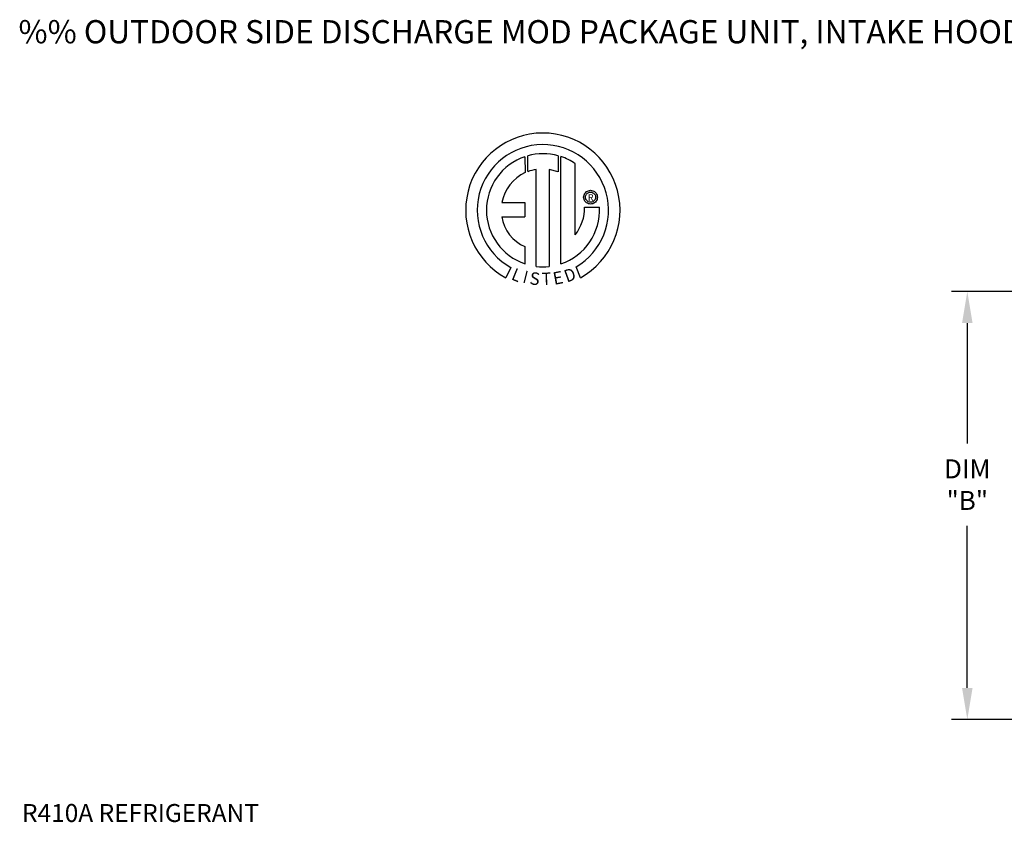
# Model space of a CAD drawing. Units: inches. Extents: x 3 to 1020, y -184 to 20.
# Drawn here: x 4 to 98, y -59 to 17 of the extents above; entities that cross this region are included whole.
import ezdxf
from ezdxf.enums import TextEntityAlignment as Align

# ---------------------------------------------------------------- set-up
doc = ezdxf.new("R2010")
doc.units = ezdxf.units.IN
doc.header["$MEASUREMENT"] = 0
doc.styles.add('BOLD', font='ROMAND')
doc.dimstyles.new('MOD', dxfattribs={"dimscale": 1.5, "dimtxt": 1.2, "dimasz": 2, "dimexe": 1, "dimexo": 0.5, "dimgap": 1, "dimtad": 0, "dimtih": 1, "dimtoh": 1, "dimdec": 4, "dimzin": 0, "dimdsep": 46, "dimtxsty": 'Standard', "dimcen": 0.09, "dimadec": 0, "dimazin": 0, "dimtfac": 1, "dimtdec": 4, "dimtofl": 0, "dimtmove": 0, "dimatfit": 3, "dimfxl": 1, "dimtolj": 1, "dimtzin": 0, "dimarcsym": 0})

# ---------------------------------------------------------------- blocks, each defined once
blk = doc.blocks.new('*D12')
at = {"color": 0, "lineweight": -2, "transparency": 16777216}
for p, q in [((132.314, -8.415), (92.619, -8.415)), ((94.119, -11.415), (94.119, -22.862)), ((94.119, -46.061), (94.119, -30.662)), ((132.314, -49.061), (92.619, -49.061))]:
    blk.add_line(p, q, dxfattribs=at)
at = {"color": 0, "transparency": 16777216}
for points in [[(93.619, -11.415), (94.619, -11.415), (94.119, -8.415)], [(93.619, -46.061), (94.619, -46.061), (94.119, -49.061)]]:
    blk.add_solid(points, dxfattribs=at)
at = {"layer": 'DEFPOINTS', "color": 0, "transparency": 16777216}
for p in [(133.064, -8.415), (94.119, -49.061), (133.064, -49.061)]:
    blk.add_point(p, dxfattribs=at)
at = {"color": 0, "transparency": 16777216, "insert": (94.119, -26.762), "char_height": 1.8, "attachment_point": 5}
blk.add_mtext('\\A1;DIM\\P"B"', dxfattribs=at)

msp = doc.modelspace()

# ---------------------------------------------------------------- linework, layer by layer
at = {"color": 7, "linetype": 'Continuous'}
for p, q in [((52.07762, 4.39118), (52.10275, 2.88514)), ((52.35321, 2.9895), (52.34752, 4.47428)), ((55.23269, 4.47386), (55.23269, 2.93742)), ((55.50107, -5.78865), (55.50107, 4.39093)), ((53.14635, -6.03044), (53.14635, 3.17735)), ((54.37105, 3.16342), (54.37105, -6.03746)), ((55.23269, 2.93742), (54.37105, 3.16342)), ((56.84544, -3.02904), (56.84544, 3.72492)), ((57.78488, 0.92791), (57.85016, 1.00396)), ((57.85016, 1.00396), (57.92621, 1.06924)), ((57.92621, 1.06924), (58.01168, 1.12238)), ((58.01168, 1.12238), (58.10521, 1.16202)), ((58.01384, 0.91401), (58.10215, 0.97026)), ((58.10215, 0.97026), (58.20217, 1.00612)), ((58.10521, 1.16202), (58.20543, 1.1868)), ((58.20217, 1.00612), (58.31099, 1.01872)), ((58.20543, 1.1868), (58.31099, 1.19536)), ((58.31099, 1.19536), (58.41654, 1.1868)), ((58.31099, 1.01872), (58.41981, 1.00612)), ((58.31099, 1.01872), (58.31099, 1.01872)), ((58.41654, 1.1868), (58.51677, 1.16202)), ((58.41981, 1.00612), (58.51982, 0.97026)), ((58.51677, 1.16202), (58.61029, 1.12238)), ((58.51982, 0.97026), (58.60814, 0.91401)), ((58.61029, 1.12238), (58.69576, 1.06924)), ((58.69576, 1.06924), (58.77182, 1.00396)), ((58.77182, 1.00396), (58.83709, 0.92791)), ((49.89484, 0.02567), (52.08187, 0.02567)), ((52.08187, 0.02567), (52.08187, -1.31015)), ((57.65876, 0.54314), (57.66732, 0.64869)), ((57.66732, 0.43758), (57.65876, 0.54314)), ((57.66732, 0.64869), (57.6921, 0.74891)), ((57.6921, 0.33736), (57.66732, 0.43758)), ((57.6921, 0.74891), (57.73175, 0.84244)), ((57.73175, 0.24383), (57.6921, 0.33736)), ((57.73175, 0.84244), (57.78488, 0.92791)), ((57.78488, 0.15836), (57.73175, 0.24383)), ((57.85016, 0.08231), (57.78488, 0.15836)), ((57.8354, 0.54314), (57.848, 0.65196)), ((57.848, 0.43431), (57.8354, 0.54314)), ((57.848, 0.65196), (57.88387, 0.75197)), ((57.88387, 0.3343), (57.848, 0.43431)), ((57.92621, 0.01703), (57.85016, 0.08231)), ((57.88387, 0.75197), (57.94011, 0.84029)), ((57.94011, 0.24598), (57.88387, 0.3343)), ((58.01168, -0.03611), (57.92621, 0.01703)), ((57.94011, 0.84029), (58.01384, 0.91401)), ((58.01384, 0.17226), (57.94011, 0.24598)), ((58.10215, 0.11602), (58.01384, 0.17226)), ((58.20217, 0.08015), (58.10215, 0.11602)), ((58.31099, 0.06755), (58.20217, 0.08015)), ((58.41981, 0.08015), (58.31099, 0.06755)), ((58.51982, 0.11602), (58.41981, 0.08015)), ((58.60814, 0.17226), (58.51982, 0.11602)), ((58.60814, 0.91401), (58.68187, 0.84029)), ((58.68187, 0.24598), (58.60814, 0.17226)), ((58.69576, 0.01703), (58.61029, -0.03611)), ((58.68187, 0.84029), (58.73811, 0.75197)), ((58.73811, 0.3343), (58.68187, 0.24598)), ((58.77182, 0.08231), (58.69576, 0.01703)), ((58.73811, 0.75197), (58.77397, 0.65196)), ((58.77397, 0.43431), (58.73811, 0.3343)), ((58.83709, 0.15836), (58.77182, 0.08231)), ((58.77397, 0.65196), (58.78657, 0.54314)), ((58.78657, 0.54314), (58.77397, 0.43431)), ((58.83709, 0.92791), (58.89023, 0.84244)), ((58.89023, 0.24383), (58.83709, 0.15836)), ((58.89023, 0.84244), (58.92987, 0.74891)), ((58.92987, 0.33736), (58.89023, 0.24383)), ((58.92987, 0.74891), (58.95465, 0.64869)), ((58.95465, 0.43758), (58.92987, 0.33736)), ((58.95465, 0.64869), (58.96322, 0.54314)), ((58.96322, 0.54314), (58.95465, 0.43758)), ((57.7482, -0.39848), (59.15098, -0.39761)), ((58.10521, -0.07575), (58.01168, -0.03611)), ((58.20543, -0.10053), (58.10521, -0.07575)), ((58.31099, -0.10909), (58.20543, -0.10053)), ((58.41654, -0.10053), (58.31099, -0.10909)), ((58.51677, -0.07575), (58.41654, -0.10053)), ((58.61029, -0.03611), (58.51677, -0.07575)), ((49.89484, -1.31015), (52.08187, -1.31015)), ((52.08187, -4.14875), (52.08187, -5.79012)), ((50.73933, -6.13088), (50.27098, -7.12067)), ((57.3527, -7.10062), (56.93433, -6.07602))]:
    msp.add_line(p, q, dxfattribs=at)
for centre, radius, start, end in [((53.78291, -0.69432), 7.33376, 299.12791, 241.3438475), ((53.78291, -0.69432), 6.23651, 300.3523559, 240.7583657), ((53.78291, -0.69432), 5.3638, 108.5375534, 251.5403764), ((53.78321, -0.69411), 5.36739, 74.3326454, 105.5243921), ((53.78291, -0.69432), 5.37668, 55.2780606, 71.3314381), ((53.78291, -0.69432), 3.95417, 115.1449767, 169.5089595), ((53.78291, -0.69432), 3.92365, 99.3368073, 111.211409), ((53.78321, -0.69411), 5.37637, 288.633849, 3.1615792), ((53.72951, -0.48239), 4.01956, 320.8223722, 1.1961255), ((53.44801, -0.83438), 3.58488, 187.6264649, 247.5992112), ((53.78291, -0.69432), 5.37396, 263.1971471, 276.2814153)]:
    msp.add_arc(centre, radius, start, end, dxfattribs=at)

# ---------------------------------------------------------------- texts
at = {"color": 7, "style": 'BOLD'}
msp.add_text('%% OUTDOOR SIDE DISCHARGE MOD PACKAGE UNIT, INTAKE HOOD AND OPTIONAL MIXING BOX', height=2.205, dxfattribs=at).set_placement((3.9455, 15.15859))
at = {"color": 7}
msp.add_text('R', height=0.62016, dxfattribs=at).set_placement((58.33259, 0.50549), align=Align.MIDDLE_CENTER)
for s, rotation, width, p, p2 in [('L', 337.8216583, 1.00504, (50.70297, -7.24575), (51.44225, -7.54712)), ('I', 345.8201716, 1.004117, (51.80202, -7.56158), (52.18868, -7.65927)), ('E', 10.9979354, 1.20531, (54.85945, -7.79126), (55.79929, -7.60861)), ('D', 19.9962322, 1.304983, (56.0676, -7.57593), (57.04172, -7.22145)), ('S', 352.8188247, 1.205309, (52.4661, -7.71949), (53.41603, -7.83917)), ('T', 1.9996333, 1.10379, (53.70297, -7.81997), (54.57923, -7.78938))]:
    msp.add_text(s, height=1.19152, rotation=rotation, dxfattribs=dict(at, width=width)).set_placement(p, p2, align=Align.FIT)
at = {"color": 7, "linetype": 'Continuous'}
msp.add_text('R410A REFRIGERANT', height=1.7054297, dxfattribs=at).set_placement((4.28257, -58.80215))

# ---------------------------------------------------------------- dimensions: what is measured, and where the dimension line sits
at = {"color": 7}
dim = msp.add_linear_dim(base=(94.11871, -49.0607), p1=(133.06358, -8.41495), p2=(133.06358, -49.0607), angle=90, text='DIM\\P"B"', dimstyle='MOD', dxfattribs=at)
dim.commit()
dim.dimension.update_dxf_attribs({"geometry": '*D12', "text_midpoint": (94.11871, -26.76239), "dimtype": 160})

doc.saveas('drawing.dxf')
